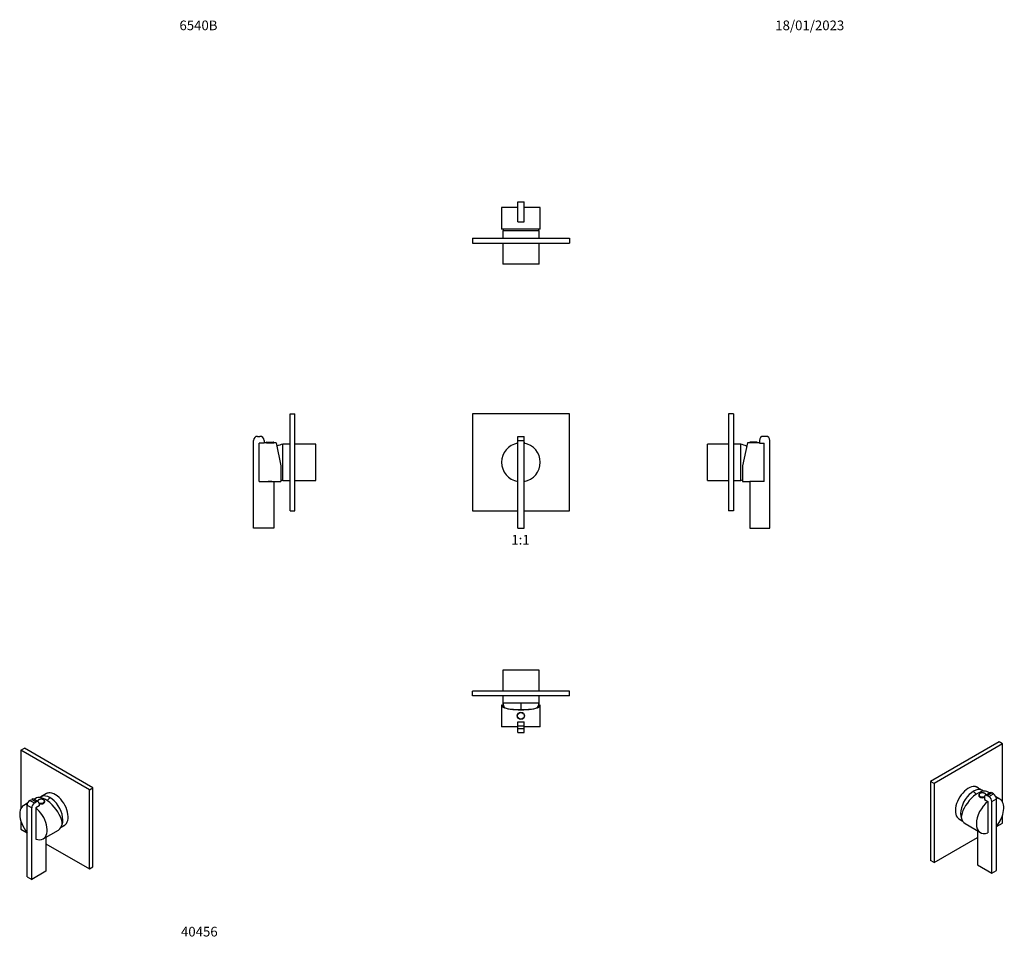
# Model space of a CAD drawing. Units: millimetres. Extents: x -178 to 1042, y 0 to 1165.
import ezdxf
from ezdxf import colors
from ezdxf.entities.mleader import LeaderData, LeaderLine
from ezdxf.enums import TextEntityAlignment as Align
from ezdxf.math import Vec2, Vec3

# ---------------------------------------------------------------- set-up
doc = ezdxf.new("R2010")
doc.units = ezdxf.units.MM
for name, color, linetype in [('14046', 7, 'Continuous'), ('16433', 7, 'Continuous'), ('16434', 7, 'Continuous'), ('20492', 7, 'Continuous'), ('40449', 7, 'Continuous'), ('80113', 7, 'Continuous'), ('DV1_Défaut', 7, 'Continuous'), ('DV4_Défaut', 7, 'Continuous'), ('DV5_Défaut', 7, 'Continuous'), ('DV6_Défaut', 7, 'Continuous'), ('DV7_Défaut', 7, 'Continuous'), ('Défaut', 7, 'Continuous')]:
    doc.layers.add(name, color=color, linetype=linetype)
doc.styles.add('SEACAD_ArialB', font='arialbd.ttf')

# ---------------------------------------------------------------- blocks, each defined once
blk = doc.blocks.new('_DOT')
at = {"color": 0}
blk.add_line((0, 0), (-1, 0), dxfattribs=at)
at = {"color": 0, "const_width": 0.333}
blk.add_lwpolyline([(-0.1665, 0, 1), (0.1665, 0, 1)], format="xyb", close=True, dxfattribs=at)
blk = doc.blocks.new('SE')
at = {"layer": 'DV1_Défaut', "color": 7, "linetype": 'Continuous'}
for p, q in [((503.4, 677.1), (383.4, 677.1)), ((383.4, 677.1), (383.4, 557.1)), ((503.4, 557.1), (503.4, 677.1)), ((439.4, 644.2), (439.4, 649.2)), ((439.4, 649.2), (447.4, 649.2)), ((447.4, 644.2), (447.4, 649.2)), ((438.9, 641.8), (439.4, 641.8)), ((438.9, 641.8), (438.9, 641.1)), ((438.9, 641.1), (439.4, 641.1)), ((439.2, 642.1), (439.4, 642.1)), ((439.4, 535.5), (439.4, 644.2)), ((439.4, 644.2), (447.4, 644.2)), ((447.4, 535.5), (447.4, 644.2)), ((447.4, 642.1), (447.6, 642.1)), ((447.4, 641.8), (447.9, 641.8)), ((447.4, 641.1), (447.9, 641.1)), ((447.9, 641.1), (447.9, 641.8)), ((383.4, 557.1), (439.4, 557.1)), ((447.4, 557.1), (503.4, 557.1)), ((439.4, 535.5), (447.4, 535.5))]:
    blk.add_line(p, q, dxfattribs=at)
for centre, radius, start, end in [((443.4, 617.1), 24, 99.5941, 260.4059), ((439.2, 641.8), 0.304, 90, 180), ((443.4, 617.1), 24, 0, 80.4059), ((447.6, 641.8), 0.304, 0, 90), ((443.4, 617.1), 24, 279.5941, 0)]:
    blk.add_arc(centre, radius, start, end, dxfattribs=at)
blk = doc.blocks.new('SE1')
at = {"layer": '14046', "color": 7, "linetype": 'Continuous'}
blk.add_line((1010.8, 204.7), (1010.8, 204.1), dxfattribs=at)
for centre, major_axis, start_param, end_param in [((1015.3, 205), (4.2, 0), 0, 5.388239), ((1015.3, 204.7), (4.5, 0), 3.15246, 5.304937), ((1015.3, 204.1), (4.5, 0), 3.141593, 5.29472), ((1015.3, 205), (4.2, 0), 6.152319, 6.283185)]:
    blk.add_ellipse(centre, major_axis=major_axis, ratio=0.57735, start_param=start_param, end_param=end_param, dxfattribs=at)
blk.add_open_spline([(1019.8, 204.8), (1019.8, 204.9), (1019.8, 205.1), (1019.7, 205.4), (1019.5, 205.8), (1019.2, 206.2), (1018.7, 206.5), (1018.2, 206.8), (1017.6, 207.1), (1017, 207.3), (1016.3, 207.4), (1015.6, 207.4), (1014.9, 207.4), (1014.2, 207.4), (1013.5, 207.2), (1012.9, 207), (1012.3, 206.8), (1011.8, 206.5), (1011.4, 206.1), (1011.1, 205.7), (1010.9, 205.3), (1010.8, 204.9), (1010.8, 204.7), (1010.8, 204.7)], degree=3, knots=[0.0158222, 0.0158222, 0.0158222, 0.0158222, 0.0301202, 0.0778337, 0.1257927, 0.1747396, 0.2247369, 0.275379, 0.3262314, 0.3770309, 0.4277391, 0.4783773, 0.5289888, 0.5796228, 0.6303172, 0.6811268, 0.7321024, 0.7832718, 0.8345865, 0.8857097, 0.9360846, 0.9852048, 1, 1, 1, 1], dxfattribs=at)
at = {"layer": '16433', "color": 7, "linetype": 'Continuous'}
for p, q in [((1015.5, 210.4), (1008.7, 214.3)), ((986.2, 175.4), (990.4, 173))]:
    blk.add_line(p, q, dxfattribs=at)
for centre, major_axis, start_param, end_param in [((1004.2, 191), (-11.2, -19.5), 3.038066, 5.839745), ((997.5, 194.9), (-11.2, -19.5), 3.141593, 3.44535), ((997.4, 194.9), (11.2, 19.5), 0, 0.250678), ((997.4, 194.9), (11.2, 19.5), 6.280043, 6.283185), ((997.5, 194.9), (-11.2, -19.5), 5.979428, 6.283185), ((997.4, 194.9), (11.2, 19.5), 2.890915, 3.144735)]:
    blk.add_ellipse(centre, major_axis=major_axis, ratio=0.57735, start_param=start_param, end_param=end_param, dxfattribs=at)
at = {"layer": '16434', "color": 7, "linetype": 'Continuous'}
for centre, major_axis, start_param, end_param in [((1004.2, 191), (-11.2, -19.5), 3.038066, 5.841703), ((997, 181.9), (-20, 34.6), -1.178713, -1.043265)]:
    blk.add_ellipse(centre, major_axis=major_axis, ratio=0.57735, start_param=start_param, end_param=end_param, dxfattribs=at)
at = {"layer": '20492', "color": 7, "linetype": 'Continuous'}
for p, q in [((1024, 207.3), (1021, 209)), ((1036.9, 199.8), (1032, 202.6)), ((993.8, 169.3), (1012.9, 158.3))]:
    blk.add_line(p, q, dxfattribs=at)
for centre, major_axis, ratio, start_param, end_param in [((1006.4, 189.7), (-15.2, -18.9), 0.446201, 3.210177, 5.745241), ((1024.9, 179), (12, 20.8), 0.57735, 0.952846, 3.759543), ((1024.9, 179), (12, 20.8), 0.57735, 0, 0.315705), ((1024.9, 179), (12, 20.8), 0.57735, 4.40311, 6.283185), ((1005.8, 190.1), (12, 20.8), 0.57735, 2.535063, 3.141593)]:
    blk.add_ellipse(centre, major_axis=major_axis, ratio=ratio, start_param=start_param, end_param=end_param, dxfattribs=at)
at = {"layer": '40449', "color": 7, "linetype": 'Continuous'}
for p, q in [((1024.5, 207.5), (1018.8, 204.3)), ((1017.8, 202), (1017.8, 199.3)), ((1017.8, 199.3), (1022, 196.8)), ((1021.3, 204), (1027, 207.3)), ((1023.5, 202.8), (1021.3, 204)), ((1022, 196.8), (1022, 158)), ((1023.5, 202.8), (1029.1, 206.1)), ((1029.1, 206.1), (1027, 207.3)), ((1027, 196.7), (1032.6, 199.9)), ((1027, 107.9), (1027, 196.7)), ((1032.6, 111.2), (1032.6, 199.9)), ((1009.3, 160.3), (1009.3, 118.1)), ((1022, 158), (1022, 158.1)), ((1009.3, 118.1), (1027, 107.9)), ((1027, 107.9), (1032.6, 111.2))]:
    blk.add_line(p, q, dxfattribs=at)
for centre, start_param, end_param in [((1027, 203.2), 2.356194, 3.141593), ((1021.3, 199.9), 2.356194, 3.926991), ((1023.5, 198.7), 0.785398, 2.356194), ((1029.1, 202), 0.785398, 2.356194)]:
    blk.add_ellipse(centre, major_axis=(2.5, -4.33), ratio=0.57735, start_param=start_param, end_param=end_param, dxfattribs=at)
at = {"layer": '80113', "color": 7, "linetype": 'Continuous'}
for p, q in [((1036, 270.6), (951.2, 221.6)), ((1040.3, 268.1), (1036, 270.6)), ((1040.3, 268.1), (955.4, 219.1)), ((1040.3, 196.1), (1040.3, 268.1)), ((951.2, 221.6), (951.2, 123.6)), ((955.4, 219.1), (951.2, 221.6)), ((955.4, 219.1), (955.4, 121.1)), ((1040.3, 170.1), (1040.3, 179.7)), ((1032.6, 165.7), (1040.3, 170.1)), ((955.4, 121.1), (1009.3, 152.3)), ((955.4, 121.1), (951.2, 123.6))]:
    blk.add_line(p, q, dxfattribs=at)
for centre, major_axis, start_param, end_param in [((997.9, 194.6), (11.4, 19.7), 0, 3.289979), ((997.2, 195), (-11.4, -19.7), 2.993207, 3.110506), ((997.9, 194.6), (11.4, 19.7), 6.134799, 6.283185), ((997.2, 195), (-11.4, -19.7), 0.031087, 0.148386)]:
    blk.add_ellipse(centre, major_axis=major_axis, ratio=0.57735, start_param=start_param, end_param=end_param, dxfattribs=at)
blk = doc.blocks.new('SE2')
at = {"layer": '14046', "color": 7, "linetype": 'Continuous'}
blk.add_line((-146.8, 196.3), (-146.8, 196.9), dxfattribs=at)
for centre, major_axis, start_param, end_param in [((-151.3, 197.1), (-4.2, 0), 0.894946, 6.283185), ((-151.3, 197.1), (-4.2, 0), 0, 0.130867), ((-151.3, 196.9), (-4.5, 0), 0.978249, 3.103671), ((-151.3, 196.3), (-4.5, 0), 0.988466, 3.141593), ((-151.3, 196.9), (-4.5, 0), 3.103671, 3.141593)]:
    blk.add_ellipse(centre, major_axis=major_axis, ratio=0.57735, start_param=start_param, end_param=end_param, dxfattribs=at)
blk.add_open_spline([(-146.8, 196.8), (-146.8, 196.8), (-146.7, 196.9), (-146.8, 197.3), (-146.9, 197.7), (-147.2, 198.1), (-147.6, 198.4), (-148, 198.8), (-148.5, 199.1), (-149.1, 199.3), (-149.8, 199.5), (-150.5, 199.6), (-151.2, 199.6), (-151.9, 199.6), (-152.6, 199.5), (-153.3, 199.3), (-153.9, 199.1), (-154.4, 198.8), (-154.9, 198.5), (-155.3, 198.1), (-155.6, 197.7), (-155.7, 197.3), (-155.7, 197.1), (-155.8, 197)], degree=3, knots=[0, 0, 0, 0, 0.006399, 0.054583, 0.102511, 0.150983, 0.200543, 0.251058, 0.30207, 0.35318, 0.404214, 0.455159, 0.506046, 0.556922, 0.607832, 0.65882, 0.709941, 0.761241, 0.812734, 0.864299, 0.915519, 0.96579, 1, 1, 1, 1], dxfattribs=at)
at = {"layer": '16433', "color": 7, "linetype": 'Continuous'}
for p, q in [((-144.7, 206.5), (-151.4, 202.6)), ((-126.3, 165.1), (-122.2, 167.5))]:
    blk.add_line(p, q, dxfattribs=at)
for centre, major_axis, start_param, end_param in [((-133.4, 187), (11.2, -19.5), 2.837836, 3.141593), ((-133.3, 187.1), (-11.2, 19.5), 6.032507, 6.283185), ((-140.2, 183.1), (11.2, -19.5), 0.44344, 3.245119), ((-133.3, 187.1), (-11.2, 19.5), 0, 0.003143), ((-133.4, 187), (11.2, -19.5), 0, 0.303757), ((-133.3, 187.1), (-11.2, 19.5), 3.13845, 3.39227)]:
    blk.add_ellipse(centre, major_axis=major_axis, ratio=0.57735, start_param=start_param, end_param=end_param, dxfattribs=at)
at = {"layer": '16434', "color": 7, "linetype": 'Continuous'}
for centre, major_axis, start_param, end_param in [((-140.2, 183.1), (11.2, -19.5), 0.441483, 3.245119), ((-133, 174.1), (20, 34.6), 1.043265, 1.178713)]:
    blk.add_ellipse(centre, major_axis=major_axis, ratio=0.57735, start_param=start_param, end_param=end_param, dxfattribs=at)
at = {"layer": '20492', "color": 7, "linetype": 'Continuous'}
for p, q in [((-156.9, 201.2), (-159.9, 199.4)), ((-168, 194.8), (-172.8, 192)), ((-148.8, 150.4), (-129.7, 161.4))]:
    blk.add_line(p, q, dxfattribs=at)
for centre, major_axis, ratio, start_param, end_param in [((-142.4, 181.8), (15.2, -18.9), 0.446201, 0.537945, 3.073008), ((-160.8, 171.2), (12, -20.8), 0.57735, 2.825887, 5.021668), ((-160.8, 171.2), (12, -20.8), 0.57735, 0, 2.188746), ((-141.7, 182.2), (-12, 20.8), 0.57735, 3.141593, 3.748122), ((-160.8, 171.2), (12, -20.8), 0.57735, 5.665235, 6.283185)]:
    blk.add_ellipse(centre, major_axis=major_axis, ratio=ratio, start_param=start_param, end_param=end_param, dxfattribs=at)
at = {"layer": '40449', "color": 7, "linetype": 'Continuous'}
for p, q in [((-165.1, 198.2), (-162.9, 199.4)), ((-165.1, 198.2), (-159.4, 195)), ((-162.9, 199.4), (-157.3, 196.2)), ((-154.8, 196.4), (-160.4, 199.7)), ((-159.4, 195), (-157.3, 196.2)), ((-168.6, 103.3), (-168.6, 192.1)), ((-168.6, 192.1), (-162.9, 188.8)), ((-162.9, 100.1), (-162.9, 188.8)), ((-153.7, 191.4), (-158, 189)), ((-158, 189), (-158, 150.2)), ((-153.7, 194.1), (-153.7, 191.4)), ((-158, 150.2), (-157.9, 150.2)), ((-145.3, 152.5), (-145.3, 110.3)), ((-145.3, 110.3), (-162.9, 100.1)), ((-168.6, 103.3), (-162.9, 100.1))]:
    blk.add_line(p, q, dxfattribs=at)
for centre, start_param, end_param in [((-165.1, 194.1), 3.926991, 5.497787), ((-162.9, 195.4), 3.141593, 3.926991), ((-157.3, 192.1), 2.356194, 3.926991), ((-159.4, 190.9), 3.926991, 5.497787)]:
    blk.add_ellipse(centre, major_axis=(-2.5, -4.33), ratio=0.57735, start_param=start_param, end_param=end_param, dxfattribs=at)
at = {"layer": '80113', "color": 7, "linetype": 'Continuous'}
for p, q in [((-176.2, 260.3), (-172, 262.7)), ((-91.4, 211.3), (-176.2, 260.3)), ((-176.2, 260.3), (-176.2, 188.3)), ((-87.1, 213.7), (-172, 262.7)), ((-91.4, 211.3), (-87.1, 213.7)), ((-91.4, 113.3), (-91.4, 211.3)), ((-87.1, 115.8), (-87.1, 213.7)), ((-176.2, 171.9), (-176.2, 162.3)), ((-176.2, 162.3), (-168.6, 157.9)), ((-145.3, 144.4), (-91.4, 113.3)), ((-91.4, 113.3), (-87.1, 115.8))]:
    blk.add_line(p, q, dxfattribs=at)
for centre, start_param, end_param in [((-133.8, 186.8), 0, 3.289979), ((-133.1, 187.2), 3.172679, 3.289979), ((-133.8, 186.8), 6.134799, 6.283185), ((-133.1, 187.2), 6.134799, 6.252099)]:
    blk.add_ellipse(centre, major_axis=(11.4, -19.7), ratio=0.57735, start_param=start_param, end_param=end_param, dxfattribs=at)
blk = doc.blocks.new('SE3')
at = {"layer": 'DV4_Défaut', "color": 7, "linetype": 'Continuous'}
for p, q in [((157.2, 557.1), (157.2, 677.1)), ((157.2, 677.1), (163.2, 677.1)), ((163.2, 557.1), (163.2, 677.1)), ((117, 649.2), (120, 649.2)), ((112, 535.5), (112, 644.2)), ((125, 640.8), (119, 640.8)), ((119, 640.8), (119, 640.7)), ((119, 593.4), (119, 640.7)), ((125, 644.2), (125, 640.8)), ((128, 641.1), (125, 641.1)), ((128, 641.8), (137, 641.8)), ((128, 641.8), (128, 641.1)), ((128, 641.1), (137, 641.1)), ((128.3, 642.1), (136.7, 642.1)), ((137, 641.1), (137, 641.8)), ((140, 641.1), (137, 641.1)), ((140, 641.1), (146, 612.8)), ((148.2, 594.6), (148.2, 639.6)), ((157.2, 639.6), (148.2, 639.6)), ((148.2, 594.6), (148.2, 639.6)), ((189.2, 639.6), (163.2, 639.6)), ((189.2, 594.6), (189.2, 639.6)), ((146, 612.8), (146, 593.1)), ((119, 593.4), (119, 593.3)), ((119, 593.3), (137, 593.3)), ((137, 593.3), (137, 535.5)), ((137, 593.1), (146, 593.1)), ((148.2, 594.6), (157.2, 594.6)), ((163.2, 594.6), (189.2, 594.6)), ((157.2, 557.1), (163.2, 557.1)), ((137, 535.5), (112, 535.5))]:
    blk.add_line(p, q, dxfattribs=at)
for centre, radius, start, end in [((117, 644.2), 5, 90, 180), ((120, 644.2), 5, 0, 90), ((128.3, 641.8), 0.304, 90, 180), ((136.7, 641.8), 0.304, 0, 90), ((158.4, 600.9), 40, 104.7747, 115.9663), ((132.5, 569.4), 24, 84.5671, 95.4324), ((158.4, 633.2), 40, 251.9397, 255.2253)]:
    blk.add_arc(centre, radius, start, end, dxfattribs=at)
blk = doc.blocks.new('SE4')
at = {"layer": 'DV5_Défaut', "color": 7, "linetype": 'Continuous'}
for p, q in [((700.8, 677.1), (700.8, 557.1)), ((706.8, 677.1), (700.8, 677.1)), ((706.8, 677.1), (706.8, 557.1)), ((747, 649.2), (744, 649.2)), ((674.8, 594.6), (674.8, 639.6)), ((700.8, 639.6), (674.8, 639.6)), ((715.8, 639.6), (706.8, 639.6)), ((715.8, 594.6), (715.8, 639.6)), ((715.8, 594.6), (715.8, 639.6)), ((724, 641.1), (718, 612.8)), ((727, 641.1), (724, 641.1)), ((736, 641.8), (727, 641.8)), ((727, 641.8), (727, 641.1)), ((736, 641.1), (727, 641.1)), ((735.7, 642.1), (727.3, 642.1)), ((736, 641.1), (736, 641.8)), ((739, 641.1), (736, 641.1)), ((739, 644.2), (739, 640.8)), ((739, 640.8), (745, 640.8)), ((745, 640.8), (745, 640.7)), ((745, 593.4), (745, 640.7)), ((752, 535.5), (752, 644.2)), ((718, 612.8), (718, 593.1)), ((674.8, 594.6), (700.8, 594.6)), ((706.8, 594.6), (715.8, 594.6)), ((718, 593.1), (727, 593.1)), ((727, 593.3), (727, 535.5)), ((745, 593.3), (727, 593.3)), ((745, 593.4), (745, 593.3)), ((706.8, 557.1), (700.8, 557.1)), ((727, 535.5), (752, 535.5))]:
    blk.add_line(p, q, dxfattribs=at)
for centre, radius, start, end in [((744, 644.2), 5, 90, 180), ((747, 644.2), 5, 0, 90), ((705.6, 600.9), 40, 64.0337, 75.2253), ((727.3, 641.8), 0.304, 90, 180), ((735.7, 641.8), 0.304, 0, 90), ((705.6, 633.2), 40, 284.7747, 288.0603), ((731.5, 569.4), 24, 84.5587, 95.4493)]:
    blk.add_arc(centre, radius, start, end, dxfattribs=at)
blk = doc.blocks.new('SE5')
at = {"layer": 'DV6_Défaut', "color": 7, "linetype": 'Continuous'}
for p, q in [((439.4, 939.9), (447.4, 939.9)), ((439.4, 914.9), (439.4, 939.9)), ((447.4, 914.9), (447.4, 939.9)), ((439.4, 932.9), (419.4, 932.9)), ((419.4, 932.9), (419.4, 906.8)), ((467.4, 932.9), (447.4, 932.9)), ((467.4, 906.8), (467.4, 932.9)), ((467, 905.9), (419.8, 905.9)), ((465.9, 903.7), (420.9, 903.7)), ((420.9, 903.7), (420.9, 894.7)), ((465.9, 903.7), (420.9, 903.7)), ((439.4, 914.9), (447.4, 914.9)), ((465.9, 894.7), (465.9, 903.7)), ((383.4, 894.7), (503.4, 894.7)), ((383.4, 894.7), (383.4, 888.7)), ((503.4, 894.7), (503.4, 888.7)), ((383.4, 888.7), (503.4, 888.7)), ((420.9, 888.7), (420.9, 862.7)), ((465.9, 862.7), (465.9, 888.7)), ((465.9, 862.7), (420.9, 862.7))]:
    blk.add_line(p, q, dxfattribs=at)
for centre, radius, start, end in [((443.4, 919.4), 4.05, 0, 8.95), ((443.4, 919.4), 4.05, 352.0343, 0), ((459.6, 893.5), 40, 161.9397, 165.2253), ((427.2, 893.5), 40, 14.7747, 18.0603)]:
    blk.add_arc(centre, radius, start, end, dxfattribs=at)
for start_param, end_param in [(3.141593, 3.320462), (-0.178869, 0)]:
    blk.add_ellipse((443.4, 906.8), major_axis=(24, 0), ratio=0.212557, start_param=start_param, end_param=end_param, dxfattribs=at)
blk = doc.blocks.new('SE6')
at = {"layer": 'DV7_Défaut', "color": 7, "linetype": 'Continuous'}
for p, q in [((465.9, 359.6), (420.9, 359.6)), ((420.9, 359.6), (420.9, 333.6)), ((465.9, 333.6), (465.9, 359.6)), ((503.4, 333.6), (383.4, 333.6)), ((383.4, 327.6), (383.4, 333.6)), ((503.4, 327.6), (503.4, 333.6)), ((503.4, 327.6), (383.4, 327.6)), ((420.9, 327.6), (420.9, 318.6)), ((465.9, 318.6), (420.9, 318.6)), ((465.9, 318.6), (420.9, 318.6)), ((443.4, 318.6), (443.4, 310.6)), ((465.9, 318.6), (465.9, 327.6)), ((419.4, 315.5), (419.4, 289.4)), ((419.8, 316.4), (420.1, 316.4)), ((420.1, 316.4), (421.6, 316.4)), ((421.7, 315.9), (420.2, 315.9)), ((466.6, 315.9), (465.1, 315.9)), ((465.3, 316.4), (466.8, 316.4)), ((467, 316.4), (466.8, 316.4)), ((467.4, 289.4), (467.4, 315.5)), ((439.4, 290.4), (439.4, 295.4)), ((439.4, 295.4), (447.4, 295.4)), ((447.4, 290.4), (447.4, 295.4)), ((439.4, 289.4), (419.4, 289.4)), ((439.4, 287.4), (439.4, 290.4)), ((439.4, 290.4), (447.4, 290.4)), ((439.4, 282.4), (439.4, 287.4)), ((439.4, 287.4), (447.4, 287.4)), ((439.4, 282.4), (447.4, 282.4)), ((447.4, 287.4), (447.4, 290.4)), ((467.4, 289.4), (447.4, 289.4)), ((447.4, 282.4), (447.4, 287.4))]:
    blk.add_line(p, q, dxfattribs=at)
for radius in [4.5, 4.2]:
    blk.add_circle((443.4, 302.9), radius, dxfattribs=at)
for centre, start, end in [((459.6, 328.8), 194.7747, 202.9114), ((427.2, 328.8), 337.0886, 345.2253)]:
    blk.add_arc(centre, 40, start, end, dxfattribs=at)
for centre, major_axis, ratio, start_param, end_param in [((443.4, 315.5), (-24, 0), 0.212557, -0.178869, 3.320462), ((443.4, 315.5), (-23.2, 0), 0.212557, -0.082575, 3.224168), ((443.4, 316.6), (-23.4, 0), 0.217527, 0.034076, 0.132787), ((443.4, 316.6), (23.4, 0), 0.217527, -0.132787, -0.034076)]:
    blk.add_ellipse(centre, major_axis=major_axis, ratio=ratio, start_param=start_param, end_param=end_param, dxfattribs=at)

msp = doc.modelspace()

# ---------------------------------------------------------------- block references
at = {"layer": 'Défaut'}
for name in ['SE5', 'SE3', 'SE', 'SE4', 'SE6', 'SE1', 'SE2']:
    msp.add_blockref(name, (0, 0), dxfattribs=at)

# ---------------------------------------------------------------- texts
at = {"layer": 'Défaut', "color": 7, "linetype": 'Continuous', "style": 'SEACAD_ArialB'}
msp.add_text('1:1', height=12, dxfattribs=at).set_placement((431.5, 527), align=Align.TOP_LEFT)

# ---------------------------------------------------------------- leaders
at = {"layer": 'Défaut', "color": 7, "linetype": 'Continuous'}
ml = msp.add_multileader_mtext('Standard', dxfattribs=at)
ml.set_content('{\\pxsm0.9;\\fSolid Edge ISO|b1||i0||c0|p34;\\W1.;18/01/2023\\P}', color=256)
ml.set_leader_properties()
ml.set_arrow_properties(name='DOT')
ml.build(insert=Vec2(0, 0))
ml.multileader.update_dxf_attribs({"leader_type": 0, "dogleg_length": 0, "arrow_head_size": 12})
ctx = ml.context
ctx.base_point, ctx.char_height, ctx.arrow_head_size, ctx.landing_gap_size = Vec3(756.6, 1158.3), 12, 12, 4.2
notes = []
notes.append((ctx, [(0, (0, 0, 0), (0, 0), (1, 0), 1, [])]))
ctx.mtext.insert = Vec3(758.6, 1164.4)
ml = msp.add_multileader_mtext('Standard', dxfattribs=at)
ml.set_content('{\\pxsm0.9;\\fArial|b1||i0||c0|p34;\\W1.;6540B\\P}', color=256)
ml.set_leader_properties()
ml.set_arrow_properties(name='DOT')
ml.build(insert=Vec2(0, 0))
ml.multileader.update_dxf_attribs({"leader_type": 0, "dogleg_length": 0, "arrow_head_size": 12})
ctx = ml.context
ctx.base_point, ctx.char_height, ctx.arrow_head_size, ctx.landing_gap_size = Vec3(18.2, 1158.3), 12, 12, 4.2
notes.append((ctx, [(0, (0, 0, 0), (0, 0), (1, 0), 1, [])]))
ctx.mtext.insert = Vec3(20.2, 1164.4)
ml = msp.add_multileader_mtext('Standard', dxfattribs=at)
ml.set_content('{\\pxsm0.9;\\fArial|b1||i0||c0|p34;\\W1.;40456\\P}', color=256)
ml.set_leader_properties()
ml.set_arrow_properties(name='DOT')
ml.build(insert=Vec2(0, 0))
ml.multileader.update_dxf_attribs({"leader_type": 0, "dogleg_length": 0, "arrow_head_size": 12})
ctx = ml.context
ctx.base_point, ctx.char_height, ctx.arrow_head_size, ctx.landing_gap_size = Vec3(20.1, 35.4), 12, 12, 4.2
notes.append((ctx, [(0, (0, 0, 0), (0, 0), (1, 0), 1, [])]))
ctx.mtext.insert = Vec3(22.1, 41.5)
for ctx, leaders in notes:
    for number, flags, end, landing, length, lines in leaders:
        leader = LeaderData()
        leader.index, (leader.has_last_leader_line, leader.has_dogleg_vector, leader.attachment_direction) = number, flags
        leader.last_leader_point, leader.dogleg_vector, leader.dogleg_length = Vec3(end), Vec3(landing), length
        for number, points, colour, breaks in lines:
            line = LeaderLine()
            line.index, line.vertices, line.color, line.breaks = number, Vec3.list(points), colors.encode_raw_color(colour), breaks
            leader.lines.append(line)
        ctx.leaders.append(leader)

doc.saveas('drawing.dxf')
